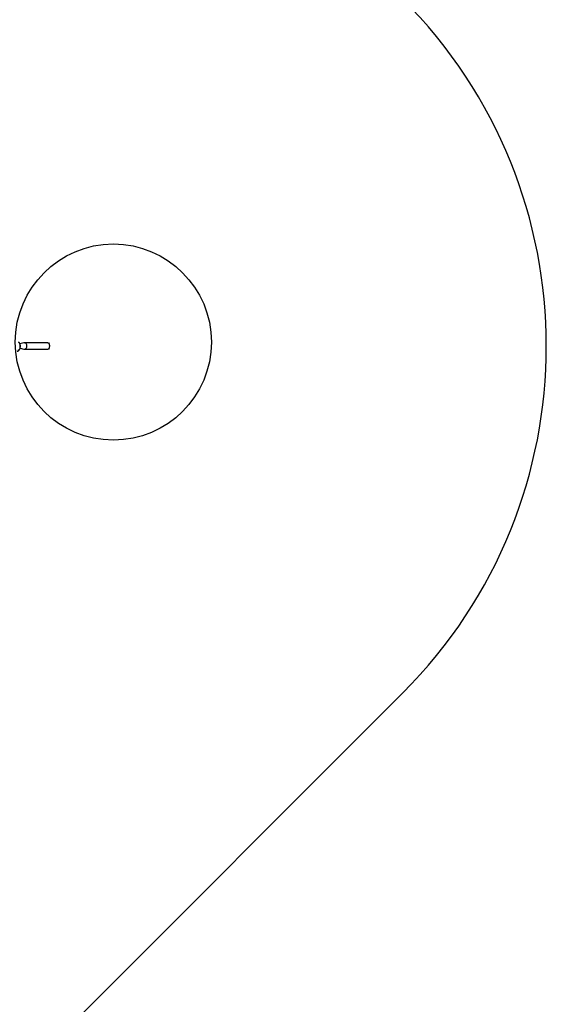
# Model space of a CAD drawing. Units: millimetres. Extents: x 16853 to 24103, y 34441 to 41691.
# Drawn here: x 22491 to 24103, y 36052 to 39064 of the extents above; entities that cross this region are included whole.
import ezdxf

# ---------------------------------------------------------------- set-up
doc = ezdxf.new("R2010")
doc.units = ezdxf.units.MM
doc.header["$LTSCALE"] = 200
doc.layers.add('OTWORY_MONTAŻOWE', color=1, linetype='Continuous')
doc.layers.add('STREFA', color=102, linetype='Continuous')

msp = doc.modelspace()

# ---------------------------------------------------------------- linework, layer by layer
at = {"color": 7, "linetype": 'Continuous', "lineweight": 25}
for p, q in [((22503.7, 38075.6), (22492, 38072.6)), ((22575.1, 38075.9), (22505.4, 38075.9)), ((22584, 38073.7), (22576.8, 38075.6)), ((22492.4, 38059.1), (22503.7, 38056.1)), ((22505.4, 38055.9), (22575.1, 38055.9)), ((22576.8, 38056.1), (22584, 38058))]:
    msp.add_line(p, q, dxfattribs=at)
at = {"color": 1, "linetype": 'Continuous', "lineweight": 25, "flags": 128}
msp.add_lwpolyline([(22488.1, 38077.3), (22488.9, 38076.6), (22490, 38075.4), (22490.9, 38074), (22491.7, 38072.3), (22492.2, 38070.4), (22492.7, 38068.4), (22492.9, 38066.3), (22492.9, 38064.1), (22492.7, 38062), (22492.2, 38060), (22491.7, 38058.1), (22490.9, 38056.4), (22490, 38054.9), (22488.9, 38053.7), (22487.8, 38052.9), (22486.6, 38052.4), (22485.3, 38052.2)], dxfattribs=at)
at = {"color": 7, "linetype": 'Continuous', "lineweight": 25, "flags": 128}
for points in [[(22505.4, 38075.9), (22503.9, 38075.7), (22503.7, 38075.6)], [(22503.7, 38056.1), (22504.6, 38055.9), (22506.2, 38055.9), (22507.7, 38056.3), (22509.1, 38057), (22510.4, 38058), (22511.6, 38059.3), (22512.5, 38060.9), (22513.1, 38062.6), (22513.5, 38064.4), (22513.5, 38066.3), (22513.3, 38068.2), (22512.8, 38070), (22512, 38071.7), (22511, 38073.1), (22509.8, 38074.3), (22508.4, 38075.2), (22507, 38075.7), (22505.4, 38075.9), (22505.4, 38075.9)], [(22575.1, 38055.9), (22576.6, 38056), (22578.1, 38056.6), (22579.5, 38057.5), (22580.7, 38058.6), (22581.7, 38060.1), (22582.5, 38061.7), (22583, 38063.5), (22583.2, 38065.4), (22583.1, 38067.3), (22582.8, 38069.1), (22582.1, 38070.9), (22581.2, 38072.4), (22580.1, 38073.7), (22578.8, 38074.8), (22577.4, 38075.5), (22575.8, 38075.8), (22575.1, 38075.9)]]:
    msp.add_lwpolyline(points, dxfattribs=at)
at = {"color": 7, "linetype": 'Continuous', "lineweight": 25}
msp.add_open_spline([(22483.7, 38050.2), (22484, 38050.2), (22484.8, 38050.2), (22486, 38050.5), (22487.3, 38051.2), (22488.6, 38052.1), (22489.7, 38053.3), (22490.7, 38054.8), (22491.6, 38056.5), (22492.3, 38058.4), (22492.8, 38060.4), (22493.1, 38062.5), (22493.3, 38064.7), (22493.2, 38066.9), (22493, 38069), (22492.5, 38071.1), (22491.9, 38073), (22491.1, 38074.8), (22490.1, 38076.4), (22489.1, 38077.7), (22488.3, 38078.4), (22488, 38078.6)], degree=3, knots=[0, 0, 0, 0, 0.03163, 0.081444, 0.131536, 0.182889, 0.235948, 0.290484, 0.345859, 0.40144, 0.456902, 0.512201, 0.567388, 0.622547, 0.677768, 0.73313, 0.78874, 0.84469, 0.901021, 0.957601, 1, 1, 1, 1], dxfattribs=at)
at = {"layer": 'OTWORY_MONTAŻOWE'}
msp.add_circle((22777.9, 38078.1), 300, dxfattribs=at)
at = {"layer": 'STREFA', "linetype": 'Continuous', "lineweight": 25}
msp.add_line((21538.6, 34880.2), (23663.6, 37005.2), dxfattribs=at)
msp.add_arc((22602.9, 38065.9), 1500, 315, 45, dxfattribs=at)

doc.saveas('drawing.dxf')
